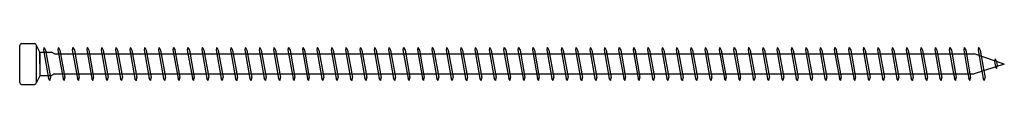
# Model space of a CAD drawing. Units: millimetres. Extents: x 0 to 3677, y -450 to 1450.
# Drawn here: x 1850 to 2175, y 1093 to 1107 of the extents above; entities that cross this region are included whole.
import ezdxf

# ---------------------------------------------------------------- set-up
doc = ezdxf.new("R2010")
doc.units = ezdxf.units.MM
doc.layers.add('_RB_product', color=7, linetype='Continuous')

# ---------------------------------------------------------------- blocks, each defined once
blk = doc.blocks.new('VGZ11325_11x325')
at = {"layer": '_RB_product'}
for p, q in [((0.61, 6.75), (4.89, 6.75)), ((0, -6.14), (0, 6.14)), ((5.5, -6.14), (5.5, 6.14)), ((6.68, 3.9), (5.5, 6.14)), ((6.68, 3.91), (6.68, -3.89)), ((6.68, 0.01), (6.68, 3.86)), ((6.68, 3.86), (10.51, 3.86)), ((8.07, 5.5), (7.88, 4.64)), ((7.88, 4.64), (9.55, -4.75)), ((8.07, 5.5), (8.09, 5.5)), ((8.09, 5.5), (8.56, 4.6)), ((8.55, 4.6), (10.18, -4.5)), ((11.52, 3.31), (10.51, 3.86)), ((11.52, 3.31), (315.05, 3.31)), ((12.82, 5.5), (12.62, 4.64)), ((12.62, 4.64), (14.3, -4.75)), ((12.82, 5.5), (12.84, 5.5)), ((12.84, 5.5), (13.3, 4.6)), ((13.3, 4.6), (14.92, -4.5)), ((17.56, 5.5), (17.37, 4.64)), ((17.37, 4.64), (19.04, -4.75)), ((17.56, 5.5), (17.58, 5.5)), ((17.58, 5.5), (18.05, 4.6)), ((18.05, 4.6), (19.67, -4.5)), ((22.31, 5.5), (22.12, 4.64)), ((22.12, 4.64), (23.79, -4.75)), ((22.31, 5.5), (22.33, 5.5)), ((22.33, 5.5), (22.79, 4.6)), ((22.79, 4.6), (24.41, -4.5)), ((27.06, 5.5), (26.86, 4.64)), ((26.86, 4.64), (28.53, -4.75)), ((27.06, 5.5), (27.07, 5.5)), ((27.07, 5.5), (27.54, 4.6)), ((27.54, 4.6), (29.16, -4.5)), ((31.8, 5.5), (31.61, 4.64)), ((31.61, 4.64), (33.28, -4.75)), ((31.8, 5.5), (31.82, 5.5)), ((31.82, 5.5), (32.28, 4.6)), ((32.28, 4.6), (33.91, -4.5)), ((36.55, 5.5), (36.35, 4.64)), ((36.35, 4.64), (38.02, -4.75)), ((36.55, 5.5), (36.56, 5.5)), ((36.56, 5.5), (37.03, 4.6)), ((37.03, 4.6), (38.65, -4.5)), ((41.29, 5.5), (41.1, 4.64)), ((41.1, 4.64), (42.77, -4.75)), ((41.29, 5.5), (41.31, 5.5)), ((41.31, 5.5), (41.78, 4.6)), ((41.77, 4.6), (43.4, -4.5)), ((46.04, 5.5), (45.84, 4.64)), ((45.84, 4.64), (47.52, -4.75)), ((46.04, 5.5), (46.05, 5.5)), ((46.05, 5.5), (46.52, 4.6)), ((46.52, 4.6), (48.14, -4.5)), ((50.78, 5.5), (50.59, 4.64)), ((50.59, 4.64), (52.26, -4.75)), ((50.78, 5.5), (50.8, 5.5)), ((50.8, 5.5), (51.27, 4.6)), ((51.26, 4.6), (52.89, -4.5)), ((55.53, 5.5), (55.33, 4.64)), ((55.33, 4.64), (57.01, -4.75)), ((55.53, 5.5), (55.54, 5.5)), ((55.54, 5.5), (56.01, 4.6)), ((56.01, 4.6), (57.63, -4.5)), ((60.27, 5.5), (60.08, 4.64)), ((60.08, 4.64), (61.75, -4.75)), ((60.27, 5.5), (60.29, 5.5)), ((60.29, 5.5), (60.76, 4.6)), ((60.75, 4.6), (62.38, -4.5)), ((65.02, 5.5), (64.82, 4.64)), ((64.82, 4.64), (66.5, -4.75)), ((65.02, 5.5), (65.04, 5.5)), ((65.04, 5.5), (65.5, 4.6)), ((65.5, 4.6), (67.12, -4.5)), ((69.76, 5.5), (69.57, 4.64)), ((69.57, 4.64), (71.24, -4.75)), ((69.76, 5.5), (69.78, 5.5)), ((69.78, 5.5), (70.25, 4.6)), ((70.25, 4.6), (71.87, -4.5)), ((74.51, 5.5), (74.32, 4.64)), ((74.32, 4.64), (75.99, -4.75)), ((74.51, 5.5), (74.53, 5.5)), ((74.53, 5.5), (74.99, 4.6)), ((74.99, 4.6), (76.61, -4.5)), ((79.26, 5.5), (79.06, 4.64)), ((79.06, 4.64), (80.73, -4.75)), ((79.26, 5.5), (79.27, 5.5)), ((79.27, 5.5), (79.74, 4.6)), ((79.74, 4.6), (81.36, -4.5)), ((84, 5.5), (83.81, 4.64)), ((83.81, 4.64), (85.48, -4.75)), ((84, 5.5), (84.02, 5.5)), ((84.02, 5.5), (84.48, 4.6)), ((84.48, 4.6), (86.11, -4.5)), ((88.75, 5.5), (88.55, 4.64)), ((88.55, 4.64), (90.22, -4.75)), ((88.75, 5.5), (88.76, 5.5)), ((88.76, 5.5), (89.23, 4.6)), ((89.23, 4.6), (90.85, -4.5)), ((93.49, 5.5), (93.3, 4.64)), ((93.3, 4.64), (94.97, -4.75)), ((93.49, 5.5), (93.51, 5.5)), ((93.51, 5.5), (93.98, 4.6)), ((93.97, 4.6), (95.6, -4.5)), ((98.24, 5.5), (98.04, 4.64)), ((98.04, 4.64), (99.72, -4.75)), ((98.24, 5.5), (98.25, 5.5)), ((98.25, 5.5), (98.72, 4.6)), ((98.72, 4.6), (100.34, -4.5)), ((102.98, 5.5), (102.79, 4.64)), ((102.79, 4.64), (104.46, -4.75)), ((102.98, 5.5), (103, 5.5)), ((103, 5.5), (103.47, 4.6)), ((103.46, 4.6), (105.09, -4.5)), ((107.73, 5.5), (107.53, 4.64)), ((107.53, 4.64), (109.21, -4.75)), ((107.73, 5.5), (107.74, 5.5)), ((107.74, 5.5), (108.21, 4.6)), ((108.21, 4.6), (109.83, -4.5)), ((112.47, 5.5), (112.28, 4.64)), ((112.28, 4.64), (113.95, -4.75)), ((112.47, 5.5), (112.49, 5.5)), ((112.49, 5.5), (112.96, 4.6)), ((112.95, 4.6), (114.58, -4.5)), ((117.22, 5.5), (117.02, 4.64)), ((117.02, 4.64), (118.7, -4.75)), ((117.22, 5.5), (117.24, 5.5)), ((117.24, 5.5), (117.7, 4.6)), ((117.7, 4.6), (119.32, -4.5)), ((121.96, 5.5), (121.77, 4.64)), ((121.77, 4.64), (123.44, -4.75)), ((121.96, 5.5), (121.98, 5.5)), ((121.98, 5.5), (122.45, 4.6)), ((122.45, 4.6), (124.07, -4.5)), ((126.71, 5.5), (126.52, 4.64)), ((126.52, 4.64), (128.19, -4.75)), ((126.71, 5.5), (126.73, 5.5)), ((126.73, 5.5), (127.19, 4.6)), ((127.19, 4.6), (128.81, -4.5)), ((131.46, 5.5), (131.26, 4.64)), ((131.26, 4.64), (132.93, -4.75)), ((131.46, 5.5), (131.47, 5.5)), ((131.47, 5.5), (131.94, 4.6)), ((131.94, 4.6), (133.56, -4.5)), ((136.2, 5.5), (136.01, 4.64)), ((136.01, 4.64), (137.68, -4.75)), ((136.2, 5.5), (136.22, 5.5)), ((136.22, 5.5), (136.68, 4.6)), ((136.68, 4.6), (138.31, -4.5)), ((140.95, 5.5), (140.75, 4.64)), ((140.75, 4.64), (142.42, -4.75)), ((140.95, 5.5), (140.96, 5.5)), ((140.96, 5.5), (141.43, 4.6)), ((141.43, 4.6), (143.05, -4.5)), ((145.69, 5.5), (145.5, 4.64)), ((145.5, 4.64), (147.17, -4.75)), ((145.69, 5.5), (145.71, 5.5)), ((145.71, 5.5), (146.18, 4.6)), ((146.17, 4.6), (147.8, -4.5)), ((150.44, 5.5), (150.24, 4.64)), ((150.24, 4.64), (151.92, -4.75)), ((150.44, 5.5), (150.45, 5.5)), ((150.45, 5.5), (150.92, 4.6)), ((150.92, 4.6), (152.54, -4.5)), ((155.18, 5.5), (154.99, 4.64)), ((154.99, 4.64), (156.66, -4.75)), ((155.18, 5.5), (155.2, 5.5)), ((155.2, 5.5), (155.67, 4.6)), ((155.66, 4.6), (157.29, -4.5)), ((159.93, 5.5), (159.73, 4.64)), ((159.73, 4.64), (161.41, -4.75)), ((159.93, 5.5), (159.94, 5.5)), ((159.94, 5.5), (160.41, 4.6)), ((160.41, 4.6), (162.03, -4.5)), ((164.67, 5.5), (164.48, 4.64)), ((164.48, 4.64), (166.15, -4.75)), ((164.67, 5.5), (164.69, 5.5)), ((164.69, 5.5), (165.16, 4.6)), ((165.15, 4.6), (166.78, -4.5)), ((169.42, 5.5), (169.22, 4.64)), ((169.22, 4.64), (170.9, -4.75)), ((169.42, 5.5), (169.44, 5.5)), ((169.44, 5.5), (169.9, 4.6)), ((169.9, 4.6), (171.52, -4.5)), ((174.16, 5.5), (173.97, 4.64)), ((173.97, 4.64), (175.64, -4.75)), ((174.16, 5.5), (174.18, 5.5)), ((174.18, 5.5), (174.65, 4.6)), ((174.65, 4.6), (176.27, -4.5)), ((178.91, 5.5), (178.72, 4.64)), ((178.72, 4.64), (180.39, -4.75)), ((178.91, 5.5), (178.93, 5.5)), ((178.93, 5.5), (179.39, 4.6)), ((179.39, 4.6), (181.01, -4.5)), ((183.66, 5.5), (183.46, 4.64)), ((183.46, 4.64), (185.13, -4.75)), ((183.66, 5.5), (183.67, 5.5)), ((183.67, 5.5), (184.14, 4.6)), ((184.14, 4.6), (185.76, -4.5)), ((188.4, 5.5), (188.21, 4.64)), ((188.21, 4.64), (189.88, -4.75)), ((188.4, 5.5), (188.42, 5.5)), ((188.42, 5.5), (188.88, 4.6)), ((188.88, 4.6), (190.51, -4.5)), ((193.15, 5.5), (192.95, 4.64)), ((192.95, 4.64), (194.62, -4.75)), ((193.15, 5.5), (193.16, 5.5)), ((193.16, 5.5), (193.63, 4.6)), ((193.63, 4.6), (195.25, -4.5)), ((197.89, 5.5), (197.7, 4.64)), ((197.7, 4.64), (199.37, -4.75)), ((197.89, 5.5), (197.91, 5.5)), ((197.91, 5.5), (198.38, 4.6)), ((198.37, 4.6), (200, -4.5)), ((202.64, 5.5), (202.44, 4.64)), ((202.44, 4.64), (204.12, -4.75)), ((202.64, 5.5), (202.65, 5.5)), ((202.65, 5.5), (203.12, 4.6)), ((203.12, 4.6), (204.74, -4.5)), ((207.38, 5.5), (207.19, 4.64)), ((207.19, 4.64), (208.86, -4.75)), ((207.38, 5.5), (207.4, 5.5)), ((207.4, 5.5), (207.87, 4.6)), ((207.86, 4.6), (209.49, -4.5)), ((212.13, 5.5), (211.93, 4.64)), ((211.93, 4.64), (213.61, -4.75)), ((212.13, 5.5), (212.14, 5.5)), ((212.14, 5.5), (212.61, 4.6)), ((212.61, 4.6), (214.23, -4.5)), ((216.87, 5.5), (216.68, 4.64)), ((216.68, 4.64), (218.35, -4.75)), ((216.87, 5.5), (216.89, 5.5)), ((216.89, 5.5), (217.36, 4.6)), ((217.35, 4.6), (218.98, -4.5)), ((221.62, 5.5), (221.42, 4.64)), ((221.42, 4.64), (223.1, -4.75)), ((221.62, 5.5), (221.64, 5.5)), ((221.64, 5.5), (222.1, 4.6)), ((222.1, 4.6), (223.72, -4.5)), ((226.36, 5.5), (226.17, 4.64)), ((226.17, 4.64), (227.84, -4.75)), ((226.36, 5.5), (226.38, 5.5)), ((226.38, 5.5), (226.85, 4.6)), ((226.85, 4.6), (228.47, -4.5)), ((231.11, 5.5), (230.92, 4.64)), ((230.92, 4.64), (232.59, -4.75)), ((231.11, 5.5), (231.13, 5.5)), ((231.13, 5.5), (231.59, 4.6)), ((231.59, 4.6), (233.21, -4.5)), ((235.86, 5.5), (235.66, 4.64)), ((235.66, 4.64), (237.33, -4.75)), ((235.86, 5.5), (235.87, 5.5)), ((235.87, 5.5), (236.34, 4.6)), ((236.34, 4.6), (237.96, -4.5)), ((240.6, 5.5), (240.41, 4.64)), ((240.41, 4.64), (242.08, -4.75)), ((240.6, 5.5), (240.62, 5.5)), ((240.62, 5.5), (241.08, 4.6)), ((241.08, 4.6), (242.71, -4.5)), ((245.35, 5.5), (245.15, 4.64)), ((245.15, 4.64), (246.82, -4.75)), ((245.35, 5.5), (245.36, 5.5)), ((245.36, 5.5), (245.83, 4.6)), ((245.83, 4.6), (247.45, -4.5)), ((250.09, 5.5), (249.9, 4.64)), ((249.9, 4.64), (251.57, -4.75)), ((250.09, 5.5), (250.11, 5.5)), ((250.11, 5.5), (250.58, 4.6)), ((250.57, 4.6), (252.2, -4.5)), ((254.84, 5.5), (254.64, 4.64)), ((254.64, 4.64), (256.32, -4.75)), ((254.84, 5.5), (254.85, 5.5)), ((254.85, 5.5), (255.32, 4.6)), ((255.32, 4.6), (256.94, -4.5)), ((259.58, 5.5), (259.39, 4.64)), ((259.39, 4.64), (261.06, -4.75)), ((259.58, 5.5), (259.6, 5.5)), ((259.6, 5.5), (260.07, 4.6)), ((260.06, 4.6), (261.69, -4.5)), ((264.33, 5.5), (264.13, 4.64)), ((264.13, 4.64), (265.81, -4.75)), ((264.33, 5.5), (264.34, 5.5)), ((264.34, 5.5), (264.81, 4.6)), ((264.81, 4.6), (266.43, -4.5)), ((269.07, 5.5), (268.88, 4.64)), ((268.88, 4.64), (270.55, -4.75)), ((269.07, 5.5), (269.09, 5.5)), ((269.09, 5.5), (269.56, 4.6)), ((269.55, 4.6), (271.18, -4.5)), ((273.82, 5.5), (273.62, 4.64)), ((273.62, 4.64), (275.3, -4.75)), ((273.82, 5.5), (273.84, 5.5)), ((273.84, 5.5), (274.3, 4.6)), ((274.3, 4.6), (275.92, -4.5)), ((278.56, 5.5), (278.37, 4.64)), ((278.37, 4.64), (280.04, -4.75)), ((278.56, 5.5), (278.58, 5.5)), ((278.58, 5.5), (279.05, 4.6)), ((279.05, 4.6), (280.67, -4.5)), ((283.31, 5.5), (283.12, 4.64)), ((283.12, 4.64), (284.79, -4.75)), ((283.31, 5.5), (283.33, 5.5)), ((283.33, 5.5), (283.79, 4.6)), ((283.79, 4.6), (285.41, -4.5)), ((288.06, 5.5), (287.86, 4.64)), ((287.86, 4.64), (289.53, -4.75)), ((288.06, 5.5), (288.07, 5.5)), ((288.07, 5.5), (288.54, 4.6)), ((288.54, 4.6), (290.16, -4.5)), ((292.8, 5.5), (292.61, 4.64)), ((292.61, 4.64), (294.28, -4.75)), ((292.8, 5.5), (292.82, 5.5)), ((292.82, 5.5), (293.28, 4.6)), ((293.28, 4.6), (294.91, -4.5)), ((297.55, 5.5), (297.35, 4.64)), ((297.35, 4.64), (299.02, -4.75)), ((297.55, 5.5), (297.56, 5.5)), ((297.56, 5.5), (298.03, 4.6)), ((298.03, 4.6), (299.65, -4.5)), ((302.29, 5.5), (302.1, 4.64)), ((302.1, 4.64), (303.77, -4.75)), ((302.29, 5.5), (302.31, 5.5)), ((302.31, 5.5), (302.78, 4.6)), ((302.77, 4.6), (304.4, -4.5)), ((307.04, 5.5), (306.84, 4.64)), ((306.84, 4.64), (308.26, -3.29)), ((307.04, 5.5), (307.05, 5.5)), ((307.05, 5.5), (307.52, 4.6)), ((307.52, 4.6), (308.93, -3.29)), ((311.78, 5.5), (311.59, 4.64)), ((311.59, 4.64), (313, -3.29)), ((311.78, 5.5), (311.8, 5.5)), ((311.8, 5.5), (312.27, 4.6)), ((312.26, 4.6), (313.67, -3.29)), ((325, 0), (315.05, 3.31)), ((316.53, 5.5), (316.33, 4.64)), ((316.33, 4.64), (317.6, -2.46)), ((316.53, 5.5), (316.54, 5.5)), ((316.54, 5.5), (317.01, 4.6)), ((317.01, 4.6), (318.23, -2.25)), ((325, 0), (315.09, -3.29)), ((321.94, 1.73), (321.75, 0.87)), ((321.75, 0.87), (322.05, -0.79)), ((321.94, 1.82), (321.96, 1.82)), ((321.96, 1.73), (322.43, 0.83)), ((322.43, 0.83), (322.67, -0.54)), ((307.73, -0.34), (308.52, -4.75)), ((308.44, -0.55), (309.14, -4.5)), ((312.65, -1.3), (313.26, -4.75)), ((313.32, -1.34), (313.89, -4.5)), ((317.37, -1.15), (318.01, -4.75)), ((318.02, -1.05), (318.63, -4.5)), ((322.51, -1.54), (322.05, -0.79)), ((322.53, -1.54), (322.51, -1.54)), ((322.53, -1.54), (322.67, -0.54)), ((6.68, -3.9), (5.5, -6.14)), ((6.68, -3.84), (10.51, -3.84)), ((10.02, -5.5), (9.55, -4.75)), ((10.04, -5.5), (10.02, -5.5)), ((10.04, -5.5), (10.18, -4.5)), ((11.52, -3.29), (10.51, -3.84)), ((11.52, -3.29), (315.09, -3.29)), ((14.77, -5.5), (14.3, -4.75)), ((14.78, -5.5), (14.77, -5.5)), ((14.78, -5.5), (14.92, -4.5)), ((19.51, -5.5), (19.04, -4.75)), ((19.53, -5.5), (19.51, -5.5)), ((19.53, -5.5), (19.67, -4.5)), ((24.26, -5.5), (23.79, -4.75)), ((24.27, -5.5), (24.26, -5.5)), ((24.27, -5.5), (24.41, -4.5)), ((29, -5.5), (28.53, -4.75)), ((29.02, -5.5), (29, -5.5)), ((29.02, -5.5), (29.16, -4.5)), ((33.75, -5.5), (33.28, -4.75)), ((33.76, -5.5), (33.75, -5.5)), ((33.76, -5.5), (33.91, -4.5)), ((38.49, -5.5), (38.02, -4.75)), ((38.51, -5.5), (38.49, -5.5)), ((38.51, -5.5), (38.65, -4.5)), ((43.24, -5.5), (42.77, -4.75)), ((43.25, -5.5), (43.24, -5.5)), ((43.25, -5.5), (43.4, -4.5)), ((47.98, -5.5), (47.52, -4.75)), ((48, -5.5), (47.98, -5.5)), ((48, -5.5), (48.14, -4.5)), ((52.73, -5.5), (52.26, -4.75)), ((52.75, -5.5), (52.73, -5.5)), ((52.75, -5.5), (52.89, -4.5)), ((57.47, -5.5), (57.01, -4.75)), ((57.49, -5.5), (57.47, -5.5)), ((57.49, -5.5), (57.63, -4.5)), ((62.22, -5.5), (61.75, -4.75)), ((62.24, -5.5), (62.22, -5.5)), ((62.24, -5.5), (62.38, -4.5)), ((66.97, -5.5), (66.5, -4.75)), ((66.98, -5.5), (66.97, -5.5)), ((66.98, -5.5), (67.12, -4.5)), ((71.71, -5.5), (71.24, -4.75)), ((71.73, -5.5), (71.71, -5.5)), ((71.73, -5.5), (71.87, -4.5)), ((76.46, -5.5), (75.99, -4.75)), ((76.47, -5.5), (76.46, -5.5)), ((76.47, -5.5), (76.61, -4.5)), ((81.2, -5.5), (80.73, -4.75)), ((81.22, -5.5), (81.2, -5.5)), ((81.22, -5.5), (81.36, -4.5)), ((85.95, -5.5), (85.48, -4.75)), ((85.96, -5.5), (85.95, -5.5)), ((85.96, -5.5), (86.11, -4.5)), ((90.69, -5.5), (90.22, -4.75)), ((90.71, -5.5), (90.69, -5.5)), ((90.71, -5.5), (90.85, -4.5)), ((95.44, -5.5), (94.97, -4.75)), ((95.45, -5.5), (95.44, -5.5)), ((95.45, -5.5), (95.6, -4.5)), ((100.18, -5.5), (99.72, -4.75)), ((100.2, -5.5), (100.18, -5.5)), ((100.2, -5.5), (100.34, -4.5)), ((104.93, -5.5), (104.46, -4.75)), ((104.95, -5.5), (104.93, -5.5)), ((104.95, -5.5), (105.09, -4.5)), ((109.67, -5.5), (109.21, -4.75)), ((109.69, -5.5), (109.67, -5.5)), ((109.69, -5.5), (109.83, -4.5)), ((114.42, -5.5), (113.95, -4.75)), ((114.44, -5.5), (114.42, -5.5)), ((114.44, -5.5), (114.58, -4.5)), ((119.17, -5.5), (118.7, -4.75)), ((119.18, -5.5), (119.17, -5.5)), ((119.18, -5.5), (119.32, -4.5)), ((123.91, -5.5), (123.44, -4.75)), ((123.93, -5.5), (123.91, -5.5)), ((123.93, -5.5), (124.07, -4.5)), ((128.66, -5.5), (128.19, -4.75)), ((128.67, -5.5), (128.66, -5.5)), ((128.67, -5.5), (128.81, -4.5)), ((133.4, -5.5), (132.93, -4.75)), ((133.42, -5.5), (133.4, -5.5)), ((133.42, -5.5), (133.56, -4.5)), ((138.15, -5.5), (137.68, -4.75)), ((138.16, -5.5), (138.15, -5.5)), ((138.16, -5.5), (138.31, -4.5)), ((142.89, -5.5), (142.42, -4.75)), ((142.91, -5.5), (142.89, -5.5)), ((142.91, -5.5), (143.05, -4.5)), ((147.64, -5.5), (147.17, -4.75)), ((147.65, -5.5), (147.64, -5.5)), ((147.65, -5.5), (147.8, -4.5)), ((152.38, -5.5), (151.92, -4.75)), ((152.4, -5.5), (152.38, -5.5)), ((152.4, -5.5), (152.54, -4.5)), ((157.13, -5.5), (156.66, -4.75)), ((157.15, -5.5), (157.13, -5.5)), ((157.15, -5.5), (157.29, -4.5)), ((161.87, -5.5), (161.41, -4.75)), ((161.89, -5.5), (161.87, -5.5)), ((161.89, -5.5), (162.03, -4.5)), ((166.62, -5.5), (166.15, -4.75)), ((166.64, -5.5), (166.62, -5.5)), ((166.64, -5.5), (166.78, -4.5)), ((171.37, -5.5), (170.9, -4.75)), ((171.38, -5.5), (171.37, -5.5)), ((171.38, -5.5), (171.52, -4.5)), ((176.11, -5.5), (175.64, -4.75)), ((176.13, -5.5), (176.11, -5.5)), ((176.13, -5.5), (176.27, -4.5)), ((180.86, -5.5), (180.39, -4.75)), ((180.87, -5.5), (180.86, -5.5)), ((180.87, -5.5), (181.01, -4.5)), ((185.6, -5.5), (185.13, -4.75)), ((185.62, -5.5), (185.6, -5.5)), ((185.62, -5.5), (185.76, -4.5)), ((190.35, -5.5), (189.88, -4.75)), ((190.36, -5.5), (190.35, -5.5)), ((190.36, -5.5), (190.51, -4.5)), ((195.09, -5.5), (194.62, -4.75)), ((195.11, -5.5), (195.09, -5.5)), ((195.11, -5.5), (195.25, -4.5)), ((199.84, -5.5), (199.37, -4.75)), ((199.85, -5.5), (199.84, -5.5)), ((199.85, -5.5), (200, -4.5)), ((204.58, -5.5), (204.12, -4.75)), ((204.6, -5.5), (204.58, -5.5)), ((204.6, -5.5), (204.74, -4.5)), ((209.33, -5.5), (208.86, -4.75)), ((209.35, -5.5), (209.33, -5.5)), ((209.35, -5.5), (209.49, -4.5)), ((214.07, -5.5), (213.61, -4.75)), ((214.09, -5.5), (214.07, -5.5)), ((214.09, -5.5), (214.23, -4.5)), ((218.82, -5.5), (218.35, -4.75)), ((218.84, -5.5), (218.82, -5.5)), ((218.84, -5.5), (218.98, -4.5)), ((223.57, -5.5), (223.1, -4.75)), ((223.58, -5.5), (223.57, -5.5)), ((223.58, -5.5), (223.72, -4.5)), ((228.31, -5.5), (227.84, -4.75)), ((228.33, -5.5), (228.31, -5.5)), ((228.33, -5.5), (228.47, -4.5)), ((233.06, -5.5), (232.59, -4.75)), ((233.07, -5.5), (233.06, -5.5)), ((233.07, -5.5), (233.21, -4.5)), ((237.8, -5.5), (237.33, -4.75)), ((237.82, -5.5), (237.8, -5.5)), ((237.82, -5.5), (237.96, -4.5)), ((242.55, -5.5), (242.08, -4.75)), ((242.56, -5.5), (242.55, -5.5)), ((242.56, -5.5), (242.71, -4.5)), ((247.29, -5.5), (246.82, -4.75)), ((247.31, -5.5), (247.29, -5.5)), ((247.31, -5.5), (247.45, -4.5)), ((252.04, -5.5), (251.57, -4.75)), ((252.05, -5.5), (252.04, -5.5)), ((252.05, -5.5), (252.2, -4.5)), ((256.78, -5.5), (256.32, -4.75)), ((256.8, -5.5), (256.78, -5.5)), ((256.8, -5.5), (256.94, -4.5)), ((261.53, -5.5), (261.06, -4.75)), ((261.55, -5.5), (261.53, -5.5)), ((261.55, -5.5), (261.69, -4.5)), ((266.27, -5.5), (265.81, -4.75)), ((266.29, -5.5), (266.27, -5.5)), ((266.29, -5.5), (266.43, -4.5)), ((271.02, -5.5), (270.55, -4.75)), ((271.04, -5.5), (271.02, -5.5)), ((271.04, -5.5), (271.18, -4.5)), ((275.77, -5.5), (275.3, -4.75)), ((275.78, -5.5), (275.77, -5.5)), ((275.78, -5.5), (275.92, -4.5)), ((280.51, -5.5), (280.04, -4.75)), ((280.53, -5.5), (280.51, -5.5)), ((280.53, -5.5), (280.67, -4.5)), ((285.26, -5.5), (284.79, -4.75)), ((285.27, -5.5), (285.26, -5.5)), ((285.27, -5.5), (285.41, -4.5)), ((290, -5.5), (289.53, -4.75)), ((290.02, -5.5), (290, -5.5)), ((290.02, -5.5), (290.16, -4.5)), ((294.75, -5.5), (294.28, -4.75)), ((294.76, -5.5), (294.75, -5.5)), ((294.76, -5.5), (294.91, -4.5)), ((299.49, -5.5), (299.02, -4.75)), ((299.51, -5.5), (299.49, -5.5)), ((299.51, -5.5), (299.65, -4.5)), ((304.24, -5.5), (303.77, -4.75)), ((304.25, -5.5), (304.24, -5.5)), ((304.25, -5.5), (304.4, -4.5)), ((308.98, -5.5), (308.52, -4.75)), ((309, -5.5), (308.98, -5.5)), ((309, -5.5), (309.14, -4.5)), ((313.73, -5.5), (313.26, -4.75)), ((313.75, -5.5), (313.73, -5.5)), ((313.75, -5.5), (313.89, -4.5)), ((318.47, -5.5), (318.01, -4.75)), ((318.49, -5.5), (318.47, -5.5)), ((318.49, -5.5), (318.63, -4.5)), ((0.61, -6.75), (4.89, -6.75))]:
    blk.add_line(p, q, dxfattribs=at)
for centre, start, end in [((0.61, 6.14), 90, 180), ((4.89, 6.14), 0, 90), ((0.61, -6.14), 180, 270), ((4.89, -6.14), 270, 0)]:
    blk.add_arc(centre, 0.605, start, end, dxfattribs=at)

msp = doc.modelspace()

# ---------------------------------------------------------------- block references
msp.add_blockref('VGZ11325_11x325', (1850, 1100))

doc.saveas('drawing.dxf')
